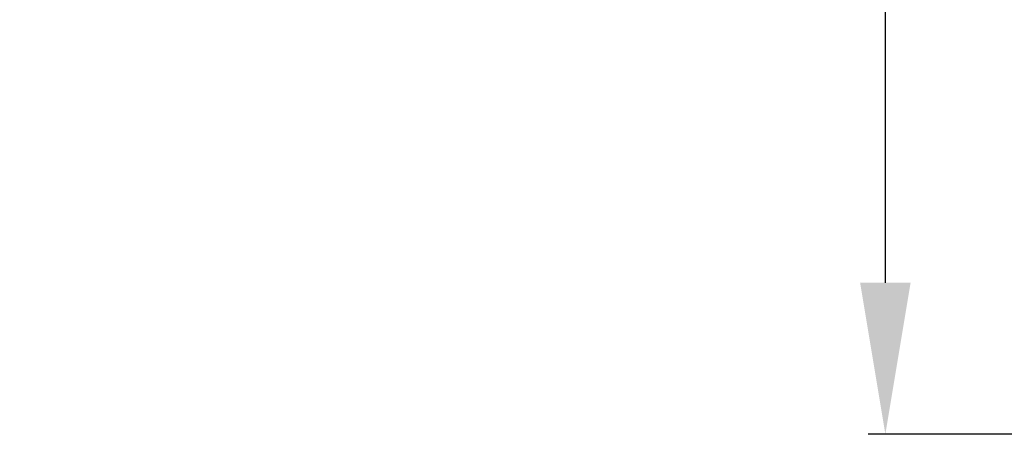
# Model space of a CAD drawing. Extents: x 8574 to 9415, y 8148 to 9336.
# Drawn here: x 8755 to 8826, y 8409 to 8439 of the extents above; entities that cross this region are included whole.
import ezdxf

# ---------------------------------------------------------------- set-up
doc = ezdxf.new("R2010")
doc.units = 0
doc.header["$MEASUREMENT"] = 0
doc.layers.get('0').update_dxf_attribs({"linetype": 'CONTINUOUS'})
doc.layers.get('DEFPOINTS').update_dxf_attribs({"linetype": 'CONTINUOUS'})
doc.styles.get("Standard").update_dxf_attribs({"font": 'arial.ttf'})
doc.dimstyles.new('STANDARD_WS', dxfattribs={"dimtxt": 15, "dimasz": 10, "dimexe": 1.25, "dimexo": 0.625, "dimgap": 1, "dimtad": 1, "dimdsep": 46, "dimtxsty": 'Standard', "dimcen": 2.5, "dimclrd": 5, "dimclre": 5, "dimclrt": 5, "dimadec": 0, "dimazin": 0, "dimtfac": 1, "dimtofl": 0, "dimtmove": 0, "dimatfit": 3, "dimfxl": 1, "dimtolj": 1, "dimarcsym": 0})

# ---------------------------------------------------------------- blocks, each defined once
blk = doc.blocks.new('*D31')
at = {"color": 252, "lineweight": -2, "transparency": 16777216}
for p, q in [((8847.202518494176, 9057.388594184891), (8816.431992457057, 9057.388594184891)), ((8847.156810655626, 8408.788592553285), (8816.431992457057, 8408.788592553285))]:
    blk.add_line(p, q, dxfattribs=at)
at = {"lineweight": -2, "transparency": 16777216}
blk.add_line((8817.681992457057, 8419.788592553285), (8817.681992457057, 9046.388594184891), dxfattribs=at)
at = {"transparency": 16777216}
for points in [[(8815.848659123723, 9046.388594184891), (8819.515325790391, 9046.388594184891), (8817.681992457057, 9057.388594184891)], [(8815.848659123723, 8419.788592553285), (8819.515325790391, 8419.788592553285), (8817.681992457057, 8408.788592553285)]]:
    blk.add_solid(points, dxfattribs=at)
at = {"layer": 'DEFPOINTS', "color": 0, "transparency": 16777216}
for p in [(8817.681992457057, 9057.388594184891), (8847.827518494176, 9057.388594184891), (8847.781810655626, 8408.788592553285)]:
    blk.add_point(p, dxfattribs=at)
at = {"transparency": 16777216, "insert": (8810.110027927723, 8733.088593369088), "char_height": 8.5, "attachment_point": 5, "rotation": 90}
blk.add_mtext('\\A1;Panel height: min. 250mm-max. (up to any height)', dxfattribs=at)

msp = doc.modelspace()

# ---------------------------------------------------------------- dimensions: what is measured, and where the dimension line sits
dim = msp.add_linear_dim(base=(8817.681992457057, 9057.388594184891), p1=(8847.781810655626, 8408.788592553285), p2=(8847.827518494176, 9057.388594184891), angle=90, text='Panel height: min. 250mm-max. (up to any height)', dimstyle='STANDARD_WS', override={"dimtxt": 8.5, "dimasz": 11, "dimgap": 2, "dimclrd": 256, "dimclre": 252, "dimclrt": 256})
dim.commit()
dim.dimension.update_dxf_attribs({"geometry": '*D31', "text_midpoint": (8817.681992457055, 8733.088593369088), "dimtype": 160})

doc.saveas('drawing.dxf')
